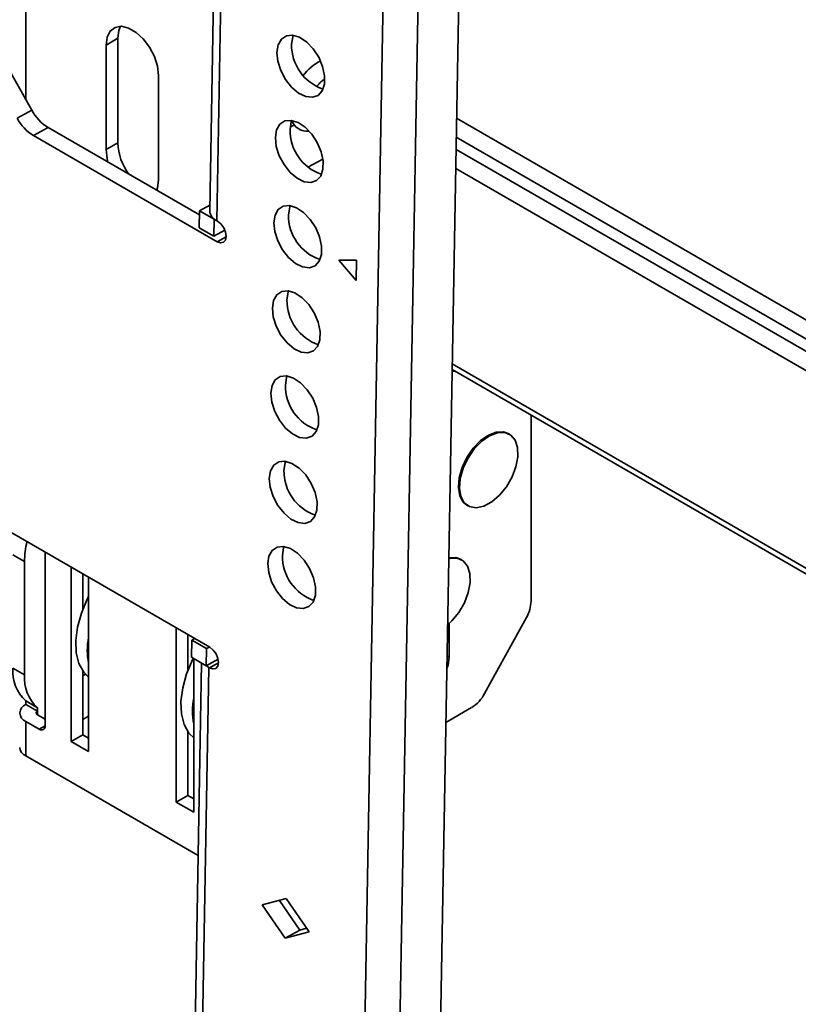
# Model space of a CAD drawing. Units: millimetres. Extents: x 10 to 410, y 10 to 268.
# Drawn here: x 56 to 58, y 213 to 216 of the extents above; entities that cross this region are included whole.
import ezdxf

# ---------------------------------------------------------------- set-up
doc = ezdxf.new("R2010")
doc.units = ezdxf.units.MM

msp = doc.modelspace()

# ---------------------------------------------------------------- linework, layer by layer
at = {"color": 8, "linetype": 'Continuous', "lineweight": 35}
for p, q in [((56.1502, 215.312), (56.1502, 218.4031)), ((57.4541, 215.2554), (60.1692, 213.688)), ((60.1671, 213.6313), (57.4531, 215.1981)), ((60.1643, 213.5952), (57.4524, 215.1608)), ((60.1622, 213.5385), (57.4514, 215.1034)), ((56.7295, 214.8815), (56.7566, 214.8964)), ((60.1622, 212.9406), (57.4408, 214.5116)), ((56.3402, 213.7983), (56.3364, 213.8005)), ((56.6584, 213.6146), (56.6546, 213.6168)), ((57.4319, 213.6248), (57.4251, 213.6287)), ((56.7065, 213.5926), (56.7335, 213.6076)), ((56.1855, 213.461), (56.1855, 213.4508)), ((56.1909, 213.4069), (56.2085, 213.4171))]:
    msp.add_line(p, q, dxfattribs=at)
at = {"color": 7, "linetype": 'Continuous', "lineweight": 35}
for p, q in [((56.7582, 217.8517), (56.7069, 214.975)), ((56.7802, 217.8211), (56.7288, 214.9443)), ((57.3333, 208.4928), (57.495, 217.5457)), ((57.1025, 208.3638), (57.2663, 217.5404)), ((57.2085, 208.3625), (57.3724, 217.5391)), ((56.3933, 215.4764), (56.4286, 215.4968)), ((56.4286, 215.4968), (56.4286, 215.1804)), ((56.3933, 215.1599), (56.3933, 215.4764)), ((56.1683, 215.2798), (56.105, 215.3925)), ((56.5524, 215.3845), (56.5524, 215.0681)), ((56.1241, 215.2554), (56.1683, 215.2798)), ((56.2178, 215.2268), (56.1737, 215.2023)), ((56.6756, 214.9625), (56.2178, 215.2268)), ((56.9626, 215.2347), (56.9503, 215.2279)), ((56.1737, 215.2023), (56.7295, 214.8815)), ((56.3933, 215.1599), (56.4286, 215.1804)), ((57.004, 215.1066), (57.0493, 215.1316)), ((56.6758, 214.975), (56.7072, 214.9923)), ((56.6749, 214.9234), (56.6758, 214.975)), ((56.6758, 214.975), (56.72, 214.9494)), ((56.72, 214.9494), (56.7207, 214.9499)), ((56.6749, 214.9234), (56.7191, 214.8979)), ((56.7191, 214.8979), (56.72, 214.9494)), ((56.7288, 214.9443), (56.7306, 214.9433)), ((56.7526, 214.9164), (56.7191, 214.8979)), ((57.0973, 214.8254), (57.1509, 214.8257)), ((57.1498, 214.7638), (57.0973, 214.8254)), ((57.1509, 214.8257), (57.1498, 214.7638)), ((57.4404, 214.4898), (57.4508, 214.4889)), ((57.4405, 214.4948), (60.1725, 212.9177)), ((57.6793, 213.7944), (57.6793, 214.357)), ((57.6137, 214.299), (57.6101, 214.301)), ((56.7076, 213.6545), (55.9103, 214.1147)), ((57.4851, 214.0845), (57.4887, 214.0825)), ((56.2085, 213.9426), (56.2085, 213.4171)), ((56.1113, 213.9346), (56.1467, 213.9142)), ((56.1467, 213.9142), (56.1467, 213.5712)), ((57.4696, 213.9187), (57.466, 213.9207)), ((56.2872, 213.3697), (56.2872, 213.8972)), ((56.3226, 213.8767), (56.3226, 213.7687)), ((56.3402, 213.8665), (56.3402, 213.3391)), ((57.6651, 213.7444), (57.5384, 213.5145)), ((56.6054, 213.186), (56.6054, 213.7135)), ((57.4319, 213.7268), (57.4319, 213.6248)), ((56.6407, 213.6931), (56.6407, 213.585)), ((56.6523, 213.6246), (56.6532, 213.6761)), ((56.6532, 213.6761), (56.6618, 213.6809)), ((56.6532, 213.6761), (56.6974, 213.6506)), ((56.6584, 213.6828), (56.6584, 213.679)), ((56.6965, 213.599), (56.6974, 213.6506)), ((56.6974, 213.6506), (56.706, 213.6554)), ((56.6523, 213.6246), (56.6965, 213.599)), ((56.6584, 213.621), (56.6584, 213.1554)), ((56.7323, 213.6189), (56.6965, 213.599)), ((56.1467, 213.5712), (56.1113, 213.5917)), ((56.3226, 213.5832), (56.3226, 213.3901)), ((56.6824, 213.6071), (56.5944, 208.6751)), ((56.7047, 213.5936), (56.6163, 208.6444)), ((56.7047, 213.5936), (56.6966, 213.5991)), ((56.7065, 213.5926), (56.7047, 213.5936)), ((56.3301, 213.5737), (56.3226, 213.5677)), ((56.1855, 213.4718), (56.1502, 213.4922)), ((56.1502, 213.4922), (56.1502, 213.4814)), ((56.1855, 213.461), (56.1502, 213.4814)), ((56.1855, 213.461), (56.1855, 213.4718)), ((57.4996, 213.4726), (57.4215, 213.4275)), ((56.1855, 213.4508), (56.2085, 213.4375)), ((56.3226, 213.436), (56.3402, 213.4462)), ((56.1502, 213.3263), (56.1502, 213.4304)), ((56.1502, 213.4304), (56.1909, 213.4069)), ((56.2872, 213.3697), (56.3226, 213.3901)), ((56.3226, 213.3901), (56.3402, 213.3799)), ((56.6407, 213.3995), (56.6407, 213.2064)), ((56.3402, 213.3391), (56.2872, 213.3697)), ((56.1502, 213.3263), (56.672, 213.025)), ((56.6054, 213.186), (56.6407, 213.2064)), ((56.6407, 213.2064), (56.6584, 213.1962)), ((56.6584, 213.1554), (56.6054, 213.186)), ((56.866, 212.8755), (56.9378, 212.8945)), ((56.9357, 212.7748), (56.866, 212.8755)), ((56.9799, 212.7993), (56.9177, 212.8891)), ((56.9378, 212.8945), (57.0074, 212.7938)), ((56.9357, 212.7748), (56.9799, 212.7993)), ((57.0074, 212.7938), (56.9357, 212.7748)), ((57, 212.8046), (56.9799, 212.7993))]:
    msp.add_line(p, q, dxfattribs=at)
at = {"color": 7, "linetype": 'Continuous', "lineweight": 35, "flags": 128}
for points in [[(56.3933, 215.4764), (56.3965, 215.5004), (56.4059, 215.5187), (56.4207, 215.5299), (56.4398, 215.5331), (56.4615, 215.5279), (56.4841, 215.5148), (56.5059, 215.4949), (56.5249, 215.4698), (56.5397, 215.4415), (56.5491, 215.4123), (56.5524, 215.3845)], [(56.4371, 215.5331), (56.4318, 215.5208), (56.4286, 215.4968)], [(56.9103, 215.4542), (56.914, 215.4773), (56.9237, 215.4946), (56.9388, 215.5046), (56.9577, 215.5064), (56.9789, 215.4998), (57.0004, 215.4855), (57.0203, 215.4647), (57.0369, 215.4392), (57.0487, 215.4113), (57.0547, 215.3836), (57.0542, 215.3584), (57.0474, 215.338), (57.0349, 215.3242), (57.0177, 215.3182), (56.9974, 215.3206), (56.9758, 215.3312), (56.9549, 215.3489), (56.9364, 215.3723), (56.922, 215.3993), (56.9131, 215.4274), (56.9103, 215.4542)], [(56.9545, 215.4786), (56.9581, 215.5017), (56.9598, 215.5061)], [(56.9057, 215.1964), (56.9094, 215.2195), (56.9191, 215.2368), (56.9342, 215.2468), (56.9531, 215.2486), (56.9743, 215.242), (56.9958, 215.2277), (57.0157, 215.2069), (57.0323, 215.1814), (57.0441, 215.1536), (57.0501, 215.1258), (57.0496, 215.1006), (57.0428, 215.0802), (57.0303, 215.0664), (57.0131, 215.0604), (56.9928, 215.0629), (56.9712, 215.0734), (56.9503, 215.0912), (56.9318, 215.1146), (56.9174, 215.1415), (56.9085, 215.1697), (56.9057, 215.1964)], [(56.9499, 215.2209), (56.9535, 215.2439), (56.9551, 215.2482)], [(56.3991, 215.1222), (56.3965, 215.1322), (56.3933, 215.1599)], [(56.5524, 215.0681), (56.5491, 215.0441), (56.5466, 215.037)], [(56.9011, 214.9387), (56.9047, 214.9617), (56.9145, 214.979), (56.9296, 214.989), (56.9485, 214.9908), (56.9697, 214.9843), (56.9912, 214.9699), (57.0111, 214.9491), (57.0277, 214.9237), (57.0395, 214.8958), (57.0455, 214.868), (57.045, 214.8428), (57.0382, 214.8224), (57.0257, 214.8086), (57.0085, 214.8027), (56.9882, 214.8051), (56.9666, 214.8156), (56.9457, 214.8334), (56.9272, 214.8568), (56.9128, 214.8838), (56.9039, 214.9119), (56.9011, 214.9387)], [(56.9453, 214.9631), (56.9489, 214.9862), (56.9506, 214.9905)], [(56.7306, 214.9433), (56.7407, 214.9351), (56.7492, 214.9234), (56.7548, 214.9101), (56.7566, 214.8971), (56.7543, 214.8864), (56.7484, 214.8797), (56.7397, 214.878), (56.7295, 214.8815)], [(56.8965, 214.6809), (56.9001, 214.704), (56.9099, 214.7212), (56.925, 214.7312), (56.9439, 214.733), (56.965, 214.7265), (56.9866, 214.7122), (57.0065, 214.6913), (57.0231, 214.6659), (57.0349, 214.638), (57.0409, 214.6103), (57.0404, 214.5851), (57.0336, 214.5647), (57.0211, 214.5509), (57.0039, 214.5449), (56.9836, 214.5473), (56.962, 214.5579), (56.9411, 214.5756), (56.9226, 214.599), (56.9082, 214.626), (56.8993, 214.6541), (56.8965, 214.6809)], [(56.9407, 214.7053), (56.9443, 214.7284), (56.946, 214.7327)], [(56.8919, 214.4231), (56.8955, 214.4462), (56.9053, 214.4635), (56.9203, 214.4735), (56.9393, 214.4753), (56.9604, 214.4687), (56.982, 214.4544), (57.0019, 214.4336), (57.0185, 214.4081), (57.0303, 214.3803), (57.0363, 214.3525), (57.0358, 214.3273), (57.029, 214.3069), (57.0165, 214.2931), (56.9993, 214.2871), (56.979, 214.2895), (56.9574, 214.3001), (56.9365, 214.3179), (56.918, 214.3413), (56.9036, 214.3682), (56.8947, 214.3963), (56.8919, 214.4231)], [(56.9361, 214.4476), (56.9397, 214.4706), (56.9414, 214.475)], [(57.4741, 214.1961), (57.4886, 214.2266), (57.5077, 214.2545), (57.5301, 214.2777), (57.5541, 214.2944), (57.5778, 214.3034), (57.5995, 214.3041), (57.6177, 214.2963), (57.6309, 214.2808), (57.6383, 214.2585), (57.6391, 214.2312), (57.6335, 214.2009), (57.6217, 214.1699), (57.6047, 214.1404), (57.5837, 214.1146), (57.5604, 214.0945), (57.5363, 214.0815), (57.5133, 214.0766), (57.4932, 214.0802), (57.4773, 214.092), (57.467, 214.1111), (57.4628, 214.1361), (57.4653, 214.1651), (57.4741, 214.1961)], [(57.6101, 214.301), (57.596, 214.3061), (57.5742, 214.3055), (57.5505, 214.2964), (57.5266, 214.2797), (57.5042, 214.2566), (57.485, 214.2287), (57.4705, 214.1981)], [(56.8873, 214.1653), (56.8909, 214.1884), (56.9007, 214.2057), (56.9157, 214.2157), (56.9347, 214.2175), (56.9558, 214.2109), (56.9774, 214.1966), (56.9973, 214.1758), (57.0139, 214.1503), (57.0257, 214.1225), (57.0316, 214.0947), (57.0312, 214.0695), (57.0244, 214.0491), (57.0119, 214.0353), (56.9947, 214.0294), (56.9744, 214.0318), (56.9528, 214.0423), (56.9319, 214.0601), (56.9134, 214.0835), (56.899, 214.1104), (56.89, 214.1386), (56.8873, 214.1653)], [(56.9315, 214.1898), (56.9351, 214.2129), (56.9368, 214.2172)], [(57.4705, 214.1981), (57.4617, 214.1672), (57.4593, 214.1381), (57.4634, 214.1131), (57.4738, 214.094), (57.4851, 214.0845)], [(56.8827, 213.9076), (56.8863, 213.9306), (56.8961, 213.9479), (56.9111, 213.9579), (56.9301, 213.9597), (56.9512, 213.9532), (56.9727, 213.9389), (56.9927, 213.918), (57.0093, 213.8926), (57.0211, 213.8647), (57.027, 213.837), (57.0266, 213.8118), (57.0198, 213.7914), (57.0073, 213.7776), (56.9901, 213.7716), (56.9698, 213.774), (56.9482, 213.7845), (56.9273, 213.8023), (56.9088, 213.8257), (56.8944, 213.8527), (56.8854, 213.8808), (56.8827, 213.9076)], [(56.9269, 213.932), (56.9305, 213.9551), (56.9322, 213.9594)], [(57.4303, 213.9223), (57.4337, 213.9231), (57.4554, 213.9238), (57.4736, 213.9161), (57.4868, 213.9005), (57.4942, 213.8782), (57.495, 213.8509), (57.4894, 213.8207), (57.4776, 213.7896), (57.4606, 213.7601), (57.4396, 213.7344), (57.4267, 213.7223)], [(57.466, 213.9207), (57.4519, 213.9258), (57.4304, 213.9252)], [(56.3402, 213.5643), (56.3256, 213.579), (56.3112, 213.6051), (56.3031, 213.6374), (56.3016, 213.6748), (56.3069, 213.7155), (56.3186, 213.758), (56.3364, 213.8005)], [(56.7076, 213.6545), (56.7177, 213.6463), (56.7262, 213.6346), (56.7317, 213.6212), (56.7336, 213.6082), (56.7313, 213.5976), (56.7254, 213.5908), (56.7167, 213.5891), (56.7065, 213.5926)], [(56.6546, 213.6168), (56.6368, 213.5743), (56.6251, 213.5318), (56.6198, 213.4911), (56.6213, 213.4537), (56.6294, 213.4214), (56.6438, 213.3953), (56.6584, 213.3806)], [(57.4319, 213.6248), (57.4282, 213.6016), (57.4244, 213.5908)]]:
    msp.add_lwpolyline(points, dxfattribs=at)
at = {"color": 7, "linetype": 'Continuous', "lineweight": 35}
for centre, radius, start, end in [((57.0955, 215.4766), 0.141, 179.1595, 251.1547), ((57.1064, 215.2992), 0.144, 116.4066, 143.9711), ((56.2924, 215.3462), 0.1408, 208.1323, 238.0093), ((56.2482, 215.3217), 0.1408, 208.1323, 238.0093), ((57, 215.2645), 0.0478, 199.9192, 237.4112), ((57.0915, 215.219), 0.1416, 179.2496, 250.4877), ((56.6008, 215.1885), 0.1724, 182.6985, 216.6701), ((56.7433, 214.9779), 0.0366, 184.55, 246.6686), ((57.0863, 214.961), 0.141, 179.1595, 251.1547), ((57.0817, 214.7033), 0.141, 179.1595, 251.1547), ((57.0771, 214.4455), 0.141, 179.1595, 251.1547), ((57.0725, 214.1877), 0.141, 179.1595, 251.1547), ((56.4153, 213.9118), 0.2687, 166.5972, 179.4884), ((57.0679, 213.93), 0.141, 179.1595, 251.1547), ((56.3056, 213.8163), 0.0346, 332.8144, 358.4133), ((57.5724, 213.7978), 0.107, 330.0333, 358.152), ((56.5476, 213.6454), 0.211, 169.3652, 190.6348), ((56.6179, 213.6349), 0.0409, 333.7874, 341.6549), ((56.2332, 213.582), 0.1223, 175.4866, 227.2436), ((56.2686, 213.5616), 0.1223, 175.4866, 227.2436), ((56.8658, 213.4617), 0.211, 169.3652, 190.6348), ((57.4416, 213.5653), 0.1094, 302.0603, 332.3128), ((56.1599, 213.4559), 0.0273, 110.7834, 249.2166), ((56.1875, 213.4559), 0.00546, 110.7834, 249.2166), ((56.1978, 213.4154), 0.0109, 230.7967, 9.214), ((56.1632, 213.3549), 0.0314, 185.6948, 245.6253)]:
    msp.add_arc(centre, radius, start, end, dxfattribs=at)
at = {"color": 8, "linetype": 'Continuous', "lineweight": 35}
msp.add_open_spline([(57.0313, 215.3508), (57.0326, 215.3527), (57.0369, 215.3592), (57.045, 215.3668), (57.0515, 215.3716), (57.0542, 215.3735)], degree=3, knots=[0, 0, 0, 0, 0.194348, 0.669052, 1, 1, 1, 1], dxfattribs=at)
at = {"color": 7, "linetype": 'Continuous', "lineweight": 35}
msp.add_open_spline([(56.9743, 215.2247), (56.9749, 215.2242), (56.9815, 215.2189), (56.9934, 215.2155), (57.0042, 215.2159), (57.0074, 215.216)], degree=3, knots=[0, 0, 0, 0, 0.0676779, 0.7273752, 1, 1, 1, 1], dxfattribs=at)

doc.saveas('drawing.dxf')
